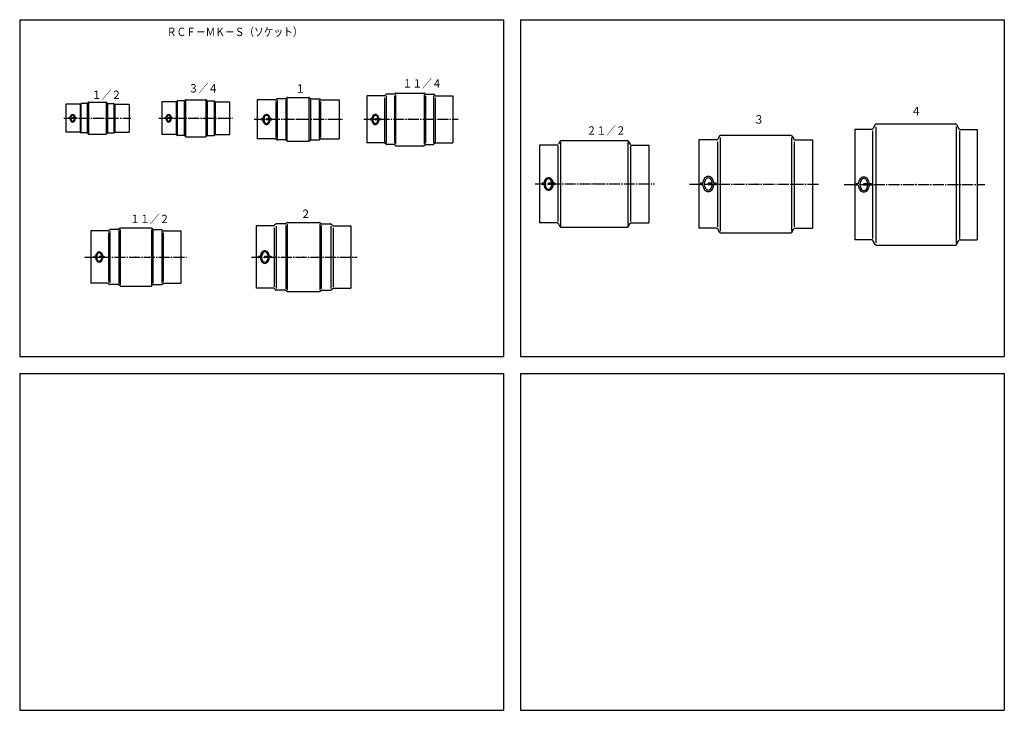
# Model space of a CAD drawing. Extents: x -287 to 881, y -620 to 200.
import ezdxf

# ---------------------------------------------------------------- set-up
doc = ezdxf.new("R2010")
doc.units = 0
doc.linetypes.add('CENTER', pattern=[17.5, 13, -1.5, 1.5, -1.5])
doc.layers.get('0').update_dxf_attribs({"linetype": 'CONTINUOUS'})
doc.styles.get("Standard").update_dxf_attribs({"font": 'txt', "bigfont": 'BIGFONT'})

msp = doc.modelspace()

# ---------------------------------------------------------------- linework, layer by layer
at = {"color": 7, "linetype": 'CONTINUOUS'}
for p, q in [((-287, 200), (-287, -200)), ((-287, 200), (287, 200)), ((287, 200), (287, -200)), ((307, 200), (307, -200)), ((307, 200), (881, 200)), ((881, 200), (881, -200)), ((18, 105.9), (17.1, 105)), ((28.4, 106.2), (18.7, 106.2)), ((30, 107.4), (29.1, 106.5)), ((30.3, 56.6), (30.3, 106.4)), ((30.7, 107.7), (55.9, 107.7)), ((56.3, 56.6), (56.3, 106.4)), ((56.6, 107.4), (57.5, 106.5)), ((58.2, 106.2), (67.9, 106.2)), ((68.6, 105.9), (69.5, 105)), ((124.9, 109.7), (124.9, 53.7)), ((145.5, 109.7), (124.9, 109.7)), ((145.9, 107.4), (145.9, 54.7)), ((147.6, 111.4), (146.2, 110)), ((147.9, 109.5), (147.9, 53.4)), ((157.3, 111.7), (148.3, 111.7)), ((157.7, 109.6), (157.7, 53.4)), ((158.6, 112.6), (158, 112)), ((158.9, 111), (158.9, 52.1)), ((159.3, 112.9), (192.5, 112.9)), ((192.9, 111), (192.9, 52.1)), ((193.2, 112.6), (193.9, 112)), ((194.2, 109.6), (194.2, 53.4)), ((194.6, 111.7), (203.5, 111.7)), ((203.9, 109.5), (203.9, 53.4)), ((204.2, 111.4), (205.6, 110)), ((205.9, 107.4), (205.9, 54.7)), ((206.3, 109.7), (226.9, 109.7)), ((226.9, 109.7), (226.9, 53.7)), ((-232.3, 99.5), (-232.3, 66.5)), ((-215.7, 99.5), (-232.3, 99.5)), ((-215.3, 98.8), (-215.3, 67.4)), ((-214.6, 100.2), (-215, 99.8)), ((-214.3, 99.7), (-214.3, 66.5)), ((-207.2, 100.5), (-213.9, 100.5)), ((-206.8, 99.8), (-206.8, 66.1)), ((-205.6, 101.7), (-206.5, 100.8)), ((-205.3, 101.2), (-205.3, 64.8)), ((-204.9, 102), (-184.7, 102)), ((-184.3, 101.2), (-184.3, 64.8)), ((-184, 101.7), (-183.1, 100.8)), ((-182.8, 99.8), (-182.8, 66.1)), ((-182.4, 100.5), (-175.7, 100.5)), ((-175.3, 99.7), (-175.3, 66.5)), ((-175, 100.2), (-174.6, 99.8)), ((-174.3, 98.8), (-174.3, 67.4)), ((-173.9, 99.5), (-157.3, 99.5)), ((-157.3, 99.5), (-157.3, 66.5)), ((-101.6, 102.5), (-118.2, 102.5)), ((-118.2, 102.5), (-118.2, 63.5)), ((-101.2, 101.5), (-101.2, 64.3)), ((-100.5, 103.2), (-100.9, 102.8)), ((-100.2, 102.5), (-100.2, 63.4)), ((-92.1, 103.5), (-99.7, 103.5)), ((-91.7, 102.7), (-91.7, 63.4)), ((-90.5, 104.7), (-91.4, 103.8)), ((-90.2, 104.1), (-90.2, 62)), ((-89.7, 105), (-66.6, 105)), ((-66.2, 104.1), (-66.2, 62)), ((-65.9, 104.7), (-65, 103.8)), ((-64.7, 102.7), (-64.7, 63.4)), ((-64.2, 103.5), (-56.6, 103.5)), ((-56.2, 102.5), (-56.2, 63.4)), ((-55.9, 103.2), (-55.5, 102.8)), ((-55.2, 101.5), (-55.2, 64.3)), ((-54.7, 102.5), (-38.2, 102.5)), ((-38.2, 102.5), (-38.2, 63.5)), ((-5.2, 104.7), (-5.2, 58.7)), ((16.4, 104.7), (-5.2, 104.7)), ((16.8, 103), (16.8, 60.2)), ((18.3, 104.3), (18.3, 58.8)), ((28.8, 105), (28.8, 58.1)), ((57.8, 105), (57.8, 58.1)), ((68.3, 104.3), (68.3, 58.8)), ((69.8, 103), (69.8, 60.2)), ((70.2, 104.7), (91.8, 104.7)), ((91.8, 104.7), (91.8, 58.7)), ((-227.5, 83.5), (-228.7, 83.5)), ((-227.5, 82.6), (-228.7, 82.6)), ((-221.9, 83.5), (-224.2, 83.5)), ((-221.9, 82.6), (-224.2, 82.6)), ((-219.7, 83.5), (-221, 83.5)), ((-219.7, 82.6), (-221, 82.6)), ((-113.6, 83.5), (-114.9, 83.5)), ((-113.6, 82.6), (-114.9, 82.6)), ((-108, 83.5), (-110.4, 83.5)), ((-108, 82.6), (-110.4, 82.6)), ((-105.9, 83.5), (-107.1, 83.5)), ((-105.9, 82.6), (-107.1, 82.6)), ((1.4, 82.2), (-0.2, 82.2)), ((9, 82.2), (5.8, 82.2)), ((11.8, 82.2), (10.2, 82.2)), ((130.6, 82.2), (128.9, 82.2)), ((138.1, 82.2), (134.9, 82.2)), ((140.9, 82.2), (139.3, 82.2)), ((1.4, 81), (-0.2, 81)), ((9, 81), (5.8, 81)), ((11.8, 81), (10.2, 81)), ((130.6, 81), (128.9, 81)), ((138.1, 81), (134.9, 81)), ((140.9, 81), (139.3, 81)), ((728, 75.5), (725.1, 70.5)), ((728.4, 72.8), (728.4, -64.9)), ((729.3, 76.2), (823, 76.2)), ((823.9, 72.8), (823.9, -64.9)), ((824.3, 75.5), (827.2, 70.5)), ((-215.7, 66.5), (-232.3, 66.5)), ((-214.6, 65.8), (-215, 66.2)), ((-207.2, 65.5), (-213.9, 65.5)), ((-205.6, 64.3), (-206.5, 65.2)), ((-204.9, 64), (-184.7, 64)), ((-184, 64.3), (-183.1, 65.2)), ((-182.4, 65.5), (-175.7, 65.5)), ((-175, 65.8), (-174.6, 66.2)), ((-173.9, 66.5), (-157.3, 66.5)), ((-101.6, 63.5), (-118.2, 63.5)), ((-100.5, 62.8), (-100.9, 63.2)), ((-92.1, 62.5), (-99.7, 62.5)), ((-90.5, 61.3), (-91.4, 62.2)), ((-89.7, 61), (-66.6, 61)), ((-65.9, 61.3), (-65, 62.2)), ((-64.2, 62.5), (-56.6, 62.5)), ((-55.9, 62.8), (-55.5, 63.2)), ((-54.7, 63.5), (-38.2, 63.5)), ((16.4, 58.7), (-5.2, 58.7)), ((70.2, 58.7), (91.8, 58.7)), ((543.3, 62), (541, 58)), ((543.8, 60.2), (543.8, -51.1)), ((544.6, 62.8), (627.6, 62.8)), ((628.4, 60.2), (628.4, -51.1)), ((628.9, 62), (631.2, 58)), ((703.7, 69.7), (703.7, -61.3)), ((723.8, 69.7), (703.7, 69.7)), ((724.7, 67.9), (724.7, -59.7)), ((827.7, 67.9), (827.7, -59.7)), ((828.5, 69.7), (848.7, 69.7)), ((848.7, 69.7), (848.7, -61.3)), ((18, 57.5), (17.1, 58.4)), ((28.4, 57.2), (18.7, 57.2)), ((30, 56), (29.1, 56.9)), ((30.7, 55.7), (55.9, 55.7)), ((56.6, 56), (57.5, 56.9)), ((58.2, 57.2), (67.9, 57.2)), ((68.6, 57.5), (69.5, 58.4)), ((145.5, 53.7), (124.9, 53.7)), ((147.6, 52), (146.2, 53.4)), ((157.3, 51.7), (148.3, 51.7)), ((158.6, 50.7), (158, 51.4)), ((159.3, 50.4), (192.5, 50.4)), ((193.2, 50.7), (193.9, 51.4)), ((194.6, 51.7), (203.5, 51.7)), ((204.2, 52), (205.6, 53.4)), ((206.3, 53.7), (226.9, 53.7)), ((329.5, 51.2), (329.5, -41.3)), ((350.7, 51.2), (329.5, 51.2)), ((351.5, 49.8), (351.5, -39.8)), ((354.1, 55.7), (352, 52)), ((354.6, 54.6), (354.6, -45)), ((355.4, 56.5), (433.6, 56.5)), ((434.5, 54.6), (434.5, -45)), ((434.9, 55.7), (437.1, 52)), ((437.5, 49.8), (437.5, -39.8)), ((438.4, 51.2), (459.5, 51.2)), ((459.5, 51.2), (459.5, -41.3)), ((539.7, 57.3), (518.6, 57.3)), ((518.6, 57.3), (518.6, -47.7)), ((540.6, 55), (540.6, -45.8)), ((631.6, 55), (631.6, -45.8)), ((632.5, 57.3), (653.6, 57.3)), ((653.6, 57.3), (653.6, -47.7)), ((335, 5.7), (332.9, 5.7)), ((335, 4.2), (332.9, 4.2)), ((344.3, 5.7), (340.4, 5.7)), ((344.3, 4.2), (340.4, 4.2)), ((347.9, 5.7), (345.9, 5.7)), ((347.9, 4.2), (345.9, 4.2)), ((523.3, 5.8), (520.9, 5.8)), ((523.3, 4), (520.9, 4)), ((534.6, 5.8), (529.9, 5.8)), ((534.6, 4), (529.9, 4)), ((538.9, 5.8), (536.4, 5.8)), ((538.9, 4), (536.4, 4)), ((707.8, 5.2), (705.3, 5.2)), ((707.8, 3.4), (705.3, 3.4)), ((719, 5.2), (714.3, 5.2)), ((719, 3.4), (714.3, 3.4)), ((723.3, 5.2), (720.8, 5.2)), ((723.3, 3.4), (720.8, 3.4)), ((-6.3, -44.8), (-6.3, -118.8)), ((14.3, -44.8), (-6.3, -44.8)), ((17, -42.6), (15, -44.5)), ((17.2, -45.1), (17.2, -119.3)), ((28.3, -42.3), (17.7, -42.3)), ((28.7, -44.5), (28.7, -119.7)), ((30, -41.1), (29, -42)), ((30.2, -42.6), (30.2, -121.3)), ((30.7, -40.8), (68.8, -40.8)), ((69.2, -42.6), (69.2, -121.3)), ((69.5, -41.1), (70.5, -42)), ((70.7, -44.5), (70.7, -119.7)), ((71.2, -42.3), (81.8, -42.3)), ((82.2, -45.1), (82.2, -119.3)), ((82.5, -42.6), (84.5, -44.5)), ((85.2, -44.8), (105.7, -44.8)), ((105.7, -44.8), (105.7, -118.8)), ((350.9, -41.3), (329.5, -41.3)), ((354.1, -45.8), (352, -42)), ((355.4, -46.5), (433.6, -46.5)), ((434.9, -45.8), (437.1, -42)), ((438.2, -41.3), (459.5, -41.3)), ((-202.7, -50.8), (-202.7, -112.8)), ((-182.1, -50.8), (-202.7, -50.8)), ((-181.7, -52.9), (-181.7, -110.8)), ((-180.3, -49.4), (-181.4, -50.5)), ((-180, -51.2), (-180, -112.4)), ((-169.9, -49.1), (-179.6, -49.1)), ((-169.5, -50.4), (-169.5, -113.3)), ((-168, -47.6), (-169.2, -48.8)), ((-167.7, -49.1), (-167.7, -114.8)), ((-167.3, -47.3), (-131.1, -47.3)), ((-130.7, -49.1), (-130.7, -114.8)), ((-130.4, -47.6), (-129.3, -48.8)), ((-129, -50.4), (-129, -113.3)), ((-128.6, -49.1), (-118.9, -49.1)), ((-118.5, -51.2), (-118.5, -112.4)), ((-118.2, -49.4), (-117, -50.5)), ((-116.7, -52.9), (-116.7, -110.8)), ((-116.3, -50.8), (-95.7, -50.8)), ((-95.7, -50.8), (-95.7, -112.8)), ((14.7, -47.1), (14.7, -117)), ((84.7, -47.1), (84.7, -117)), ((539.7, -47.7), (518.6, -47.7)), ((543.3, -52.5), (541, -48.5)), ((544.6, -53.2), (627.6, -53.2)), ((628.9, -52.5), (631.2, -48.5)), ((632.5, -47.7), (653.6, -47.7)), ((723.8, -61.3), (703.7, -61.3)), ((728, -67), (725.1, -62)), ((729.3, -67.8), (823, -67.8)), ((824.3, -67), (827.2, -62)), ((828.5, -61.3), (848.7, -61.3)), ((-197, -81.2), (-198.6, -81.2)), ((-189.5, -81.2), (-192.6, -81.2)), ((-186.6, -81.2), (-188.3, -81.2)), ((-1.7, -81), (-3.7, -81)), ((7.7, -81), (3.8, -81)), ((11.3, -81), (9.2, -81)), ((-197, -82.4), (-198.6, -82.4)), ((-189.5, -82.4), (-192.6, -82.4)), ((-186.6, -82.4), (-188.3, -82.4)), ((-1.7, -82.5), (-3.7, -82.5)), ((7.7, -82.5), (3.8, -82.5)), ((11.3, -82.5), (9.2, -82.5)), ((-182.1, -112.8), (-202.7, -112.8)), ((-180.3, -114.3), (-181.4, -113.1)), ((-169.9, -114.6), (-179.6, -114.6)), ((-168, -116), (-169.2, -114.9)), ((-167.3, -116.3), (-131.1, -116.3)), ((-130.4, -116), (-129.3, -114.9)), ((-128.6, -114.6), (-118.9, -114.6)), ((-118.2, -114.3), (-117, -113.1)), ((-116.3, -112.8), (-95.7, -112.8)), ((14.3, -118.8), (-6.3, -118.8)), ((17, -121), (15, -119.1)), ((28.3, -121.3), (17.7, -121.3)), ((30, -122.5), (29, -121.6)), ((30.7, -122.8), (68.8, -122.8)), ((69.5, -122.5), (70.5, -121.6)), ((71.2, -121.3), (81.8, -121.3)), ((82.5, -121), (84.5, -119.1)), ((85.2, -118.8), (105.7, -118.8)), ((-287, -200), (287, -200)), ((307, -200), (881, -200)), ((-287, -220), (-287, -620)), ((-287, -220), (287, -220)), ((287, -220), (287, -620)), ((307, -220), (881, -220)), ((307, -220), (307, -620)), ((881, -220), (881, -620)), ((-287, -620), (287, -620)), ((307, -620), (881, -620))]:
    msp.add_line(p, q, dxfattribs=at)
at = {"color": 7, "linetype": 'CENTER'}
for p, q in [((-234.7, 83), (-155.2, 83)), ((-122.1, 83), (-34, 83)), ((-8.9, 81.7), (96.5, 81.7)), ((121.1, 81.7), (233, 81.7)), ((324.5, 5), (466.1, 5)), ((507.4, 4.8), (660.7, 4.8)), ((691.2, 4.2), (857.8, 4.2)), ((-209.6, -81.8), (-89.2, -81.8)), ((-12.2, -81.8), (113.5, -81.8))]:
    msp.add_line(p, q, dxfattribs=at)
at = {"color": 7, "linetype": 'CONTINUOUS'}
for centre, radius, start, end in [((18.7, 105.2), 1, 90, 135), ((28.4, 107.2), 1, 270, 315), ((30.7, 106.7), 1, 90, 135), ((55.9, 106.7), 1, 45, 90), ((58.2, 107.2), 1, 225, 270), ((67.9, 105.2), 1, 45, 90), ((145.5, 110.7), 1, 270, 315), ((148.3, 110.7), 1, 90, 135), ((157.3, 112.7), 1, 270, 315), ((159.3, 111.9), 1, 90, 135), ((192.5, 111.9), 1, 45, 90), ((194.6, 112.7), 1, 225, 270), ((203.5, 110.7), 1, 45, 90), ((206.3, 110.7), 1, 225, 270), ((-215.7, 100.5), 1, 270, 315), ((-213.9, 99.5), 1, 90, 135), ((-207.2, 101.5), 1, 270, 315), ((-204.9, 101), 1, 90, 135), ((-184.7, 101), 1, 45, 90), ((-182.4, 101.5), 1, 225, 270), ((-175.7, 99.5), 1, 45, 90), ((-173.9, 100.5), 1, 225, 270), ((-101.6, 103.5), 1, 270, 315), ((-99.7, 102.5), 1, 90, 135), ((-92.1, 104.5), 1, 270, 315), ((-89.7, 104), 1, 90, 135), ((-66.6, 104), 1, 45, 90), ((-64.2, 104.5), 1, 225, 270), ((-56.6, 102.5), 1, 45, 90), ((-54.7, 103.5), 1, 225, 270), ((16.4, 105.7), 1, 270, 315), ((70.2, 105.7), 1, 225, 270), ((-228.4, 83), 0.562, 126.8699, 233.1301), ((-221.8, 83), 5.76, 143.9917, 175.5205), ((-221.8, 83), 5.76, 184.4795, 216.0083), ((-221.8, 83), 4.86, 143.9917, 216.0083), ((-224.2, 84.8), 2.7, 36.0083, 143.9917), ((-224.2, 84.8), 1.8, 36.0083, 143.9917), ((-223.9, 83), 0.562, 126.8699, 233.1301), ((-226.7, 83), 4.86, 5.3109, 36.0083), ((-226.7, 83), 4.86, 323.9917, 354.6891), ((-226.7, 83), 5.76, 4.4795, 36.0083), ((-226.7, 83), 5.76, 323.9917, 355.5206), ((-220.1, 83), 0.562, 306.8699, 53.1301), ((-114.5, 83), 0.562, 126.8699, 233.1301), ((-107.9, 83), 5.76, 143.9917, 175.5205), ((-107.9, 83), 5.76, 184.4795, 216.0083), ((-107.9, 83), 4.86, 143.9917, 216.0083), ((-110.4, 84.8), 2.7, 36.0083, 143.9917), ((-110.4, 84.8), 1.8, 36.0083, 143.9917), ((-110, 83), 0.562, 126.8699, 233.1301), ((-112.9, 83), 4.86, 5.3109, 36.0083), ((-112.9, 83), 4.86, 323.9917, 354.6891), ((-112.9, 83), 5.76, 4.4795, 36.0083), ((-112.9, 83), 5.76, 323.9917, 355.5206), ((-106.2, 83), 0.562, 306.8699, 53.1301), ((0.3, 81.6), 0.75, 126.8699, 233.1301), ((9.1, 81.6), 7.68, 143.9917, 175.5205), ((9.1, 81.6), 6.48, 143.9917, 216.0083), ((5.8, 84), 3.6, 36.0083, 143.9917), ((5.8, 84), 2.4, 36.0083, 143.9917), ((6.3, 81.6), 0.75, 126.8699, 233.1301), ((2.5, 81.6), 6.48, 5.3109, 36.0083), ((2.5, 81.6), 7.68, 4.4795, 36.0083), ((11.4, 81.6), 0.75, 306.8699, 53.1301), ((129.4, 81.6), 0.75, 126.8699, 233.1301), ((138.2, 81.6), 7.68, 143.9917, 175.5205), ((138.2, 81.6), 6.48, 143.9917, 216.0083), ((134.9, 84), 3.6, 36.0083, 143.9917), ((134.9, 84), 2.4, 36.0083, 143.9917), ((135.4, 81.6), 0.75, 126.8699, 233.1301), ((131.6, 81.6), 6.48, 5.3109, 36.0083), ((131.6, 81.6), 7.68, 4.4795, 36.0083), ((140.5, 81.6), 0.75, 306.8699, 53.1301), ((-224.2, 81.2), 2.7, 216.0083, 323.9917), ((-224.2, 81.2), 1.8, 216.0083, 323.9917), ((-110.4, 81.2), 2.7, 216.0083, 323.9917), ((-110.4, 81.2), 1.8, 216.0083, 323.9917), ((9.1, 81.6), 7.68, 184.4795, 216.0083), ((5.8, 79.2), 3.6, 216.0083, 323.9917), ((5.8, 79.2), 2.4, 216.0083, 323.9917), ((2.5, 81.6), 6.48, 323.9917, 354.6891), ((2.5, 81.6), 7.68, 323.9917, 355.5206), ((138.2, 81.6), 7.68, 184.4795, 216.0083), ((134.9, 79.2), 3.6, 216.0083, 323.9917), ((134.9, 79.2), 2.4, 216.0083, 323.9917), ((131.6, 81.6), 6.48, 323.9917, 354.6891), ((131.6, 81.6), 7.68, 323.9917, 355.5206), ((723.8, 71.2), 1.5, 270, 330), ((729.3, 74.7), 1.5, 90, 150), ((823, 74.7), 1.5, 30, 90), ((828.5, 71.2), 1.5, 210, 270), ((-215.7, 65.5), 1, 45, 90), ((-213.9, 66.5), 1, 225, 270), ((-207.2, 64.5), 1, 45, 90), ((-204.9, 65), 1, 225, 270), ((-184.7, 65), 1, 270, 315), ((-182.4, 64.5), 1, 90, 135), ((-175.7, 66.5), 1, 270, 315), ((-173.9, 65.5), 1, 90, 135), ((-101.6, 62.5), 1, 45, 90), ((-99.7, 63.5), 1, 225, 270), ((-92.1, 61.5), 1, 45, 90), ((-89.7, 62), 1, 225, 270), ((-66.6, 62), 1, 270, 315), ((-64.2, 61.5), 1, 90, 135), ((-56.6, 63.5), 1, 270, 315), ((-54.7, 62.5), 1, 90, 135), ((16.4, 57.7), 1, 45, 90), ((70.2, 57.7), 1, 90, 135), ((544.6, 61.3), 1.5, 90, 150), ((627.6, 61.3), 1.5, 30, 90), ((18.7, 58.2), 1, 225, 270), ((28.4, 56.2), 1, 45, 90), ((30.7, 56.7), 1, 225, 270), ((55.9, 56.7), 1, 270, 315), ((58.2, 56.2), 1, 90, 135), ((67.9, 58.2), 1, 270, 315), ((145.5, 52.7), 1, 45, 90), ((148.3, 52.7), 1, 225, 270), ((157.3, 50.7), 1, 45, 90), ((159.3, 51.4), 1, 225, 270), ((192.5, 51.4), 1, 270, 315), ((194.6, 50.7), 1, 90, 135), ((203.5, 52.7), 1, 270, 315), ((206.3, 52.7), 1, 90, 135), ((350.7, 52.7), 1.5, 270, 330), ((355.4, 55), 1.5, 90, 150), ((433.6, 55), 1.5, 30, 90), ((438.4, 52.7), 1.5, 210, 270), ((539.7, 58.8), 1.5, 270, 330), ((632.5, 58.8), 1.5, 210, 270), ((340.4, 7.9), 4.5, 36.0083, 143.9917), ((534.8, 4.9), 11.5, 143.9917, 175.5205), ((529.9, 8.5), 5.4, 36.0083, 143.9917), ((529.9, 8.5), 3.6, 36.0083, 143.9917), ((524.9, 4.9), 11.5, 4.4795, 36.0083), ((714.3, 7.9), 5.4, 36.0083, 143.9917), ((333.5, 4.9), 0.938, 126.8699, 233.1301), ((344.5, 4.9), 9.6, 143.9917, 175.5205), ((344.5, 4.9), 9.6, 184.4795, 216.0083), ((344.5, 4.9), 8.1, 143.9917, 216.0083), ((340.4, 7.9), 3, 36.0083, 143.9917), ((340.4, 1.9), 3, 216.0083, 323.9917), ((341, 4.9), 0.938, 126.8699, 233.1301), ((336.3, 4.9), 8.1, 5.3109, 36.0083), ((336.3, 4.9), 8.1, 323.9917, 354.6891), ((336.3, 4.9), 9.6, 4.4795, 36.0083), ((336.3, 4.9), 9.6, 323.9917, 355.5206), ((347.3, 4.9), 0.938, 306.8699, 53.1301), ((521.6, 4.9), 1.12, 126.8699, 233.1301), ((534.8, 4.9), 11.5, 184.4795, 216.0083), ((534.8, 4.9), 9.72, 143.9917, 216.0083), ((530.6, 4.9), 1.12, 126.8699, 233.1301), ((524.9, 4.9), 9.72, 5.3109, 36.0083), ((524.9, 4.9), 9.72, 323.9917, 354.6891), ((524.9, 4.9), 11.5, 323.9917, 355.5206), ((538.2, 4.9), 1.12, 306.8699, 53.1301), ((706, 4.3), 1.12, 126.8699, 233.1301), ((719.3, 4.3), 11.5, 143.9917, 175.5205), ((719.3, 4.3), 11.5, 184.4795, 216.0083), ((719.3, 4.3), 9.72, 143.9917, 216.0083), ((714.3, 7.9), 3.6, 36.0083, 143.9917), ((715, 4.3), 1.12, 126.8699, 233.1301), ((709.4, 4.3), 9.72, 5.3109, 36.0083), ((709.4, 4.3), 9.72, 323.9917, 354.6891), ((709.4, 4.3), 11.5, 4.4795, 36.0083), ((709.4, 4.3), 11.5, 323.9917, 355.5206), ((722.6, 4.3), 1.12, 306.8699, 53.1301), ((340.4, 1.9), 4.5, 216.0083, 323.9917), ((529.9, 1.3), 5.4, 216.0083, 323.9917), ((529.9, 1.3), 3.6, 216.0083, 323.9917), ((714.3, 0.7), 5.4, 216.0083, 323.9917), ((714.3, 0.7), 3.6, 216.0083, 323.9917), ((14.3, -43.8), 1, 270, 315), ((17.7, -43.3), 1, 90, 135), ((28.3, -41.3), 1, 270, 315), ((30.7, -41.8), 1, 90, 135), ((68.8, -41.8), 1, 45, 90), ((71.2, -41.3), 1, 225, 270), ((81.8, -43.3), 1, 45, 90), ((85.2, -43.8), 1, 225, 270), ((350.7, -42.8), 1.5, 30, 90), ((355.4, -45), 1.5, 210, 270), ((433.6, -45), 1.5, 270, 330), ((438.4, -42.8), 1.5, 90, 150), ((-182.1, -49.8), 1, 270, 315), ((-179.6, -50.1), 1, 90, 135), ((-169.9, -48.1), 1, 270, 315), ((-167.3, -48.3), 1, 90, 135), ((-131.1, -48.3), 1, 45, 90), ((-128.6, -48.1), 1, 225, 270), ((-118.9, -50.1), 1, 45, 90), ((-116.3, -49.8), 1, 225, 270), ((539.7, -49.2), 1.5, 30, 90), ((544.6, -51.7), 1.5, 210, 270), ((627.6, -51.7), 1.5, 270, 330), ((632.5, -49.2), 1.5, 90, 150), ((723.8, -62.8), 1.5, 30, 90), ((729.3, -66.3), 1.5, 210, 270), ((823, -66.3), 1.5, 270, 330), ((828.5, -62.8), 1.5, 90, 150), ((-198.2, -81.8), 0.75, 126.8699, 233.1301), ((-189.3, -81.8), 7.68, 143.9917, 175.5205), ((-189.3, -81.8), 6.48, 143.9917, 216.0083), ((-192.6, -79.4), 3.6, 36.0083, 143.9917), ((-192.6, -79.4), 2.4, 36.0083, 143.9917), ((-192.2, -81.8), 0.75, 126.8699, 233.1301), ((-195.9, -81.8), 6.48, 5.3109, 36.0083), ((-195.9, -81.8), 7.68, 4.4795, 36.0083), ((-187.1, -81.8), 0.75, 306.8699, 53.1301), ((-3.2, -81.8), 0.938, 126.8699, 233.1301), ((7.9, -81.8), 9.6, 143.9917, 175.5205), ((7.9, -81.8), 8.1, 143.9917, 216.0083), ((3.8, -78.8), 4.5, 36.0083, 143.9917), ((3.8, -78.8), 3, 36.0083, 143.9917), ((4.3, -81.8), 0.938, 126.8699, 233.1301), ((-0.3, -81.8), 8.1, 5.3109, 36.0083), ((-0.3, -81.8), 9.6, 4.4795, 36.0083), ((10.7, -81.8), 0.938, 306.8699, 53.1301), ((-189.3, -81.8), 7.68, 184.4795, 216.0083), ((-192.6, -84.2), 3.6, 216.0083, 323.9917), ((-192.6, -84.2), 2.4, 216.0083, 323.9917), ((-195.9, -81.8), 6.48, 323.9917, 354.6891), ((-195.9, -81.8), 7.68, 323.9917, 355.5206), ((7.9, -81.8), 9.6, 184.4795, 216.0083), ((3.8, -84.8), 4.5, 216.0083, 323.9917), ((3.8, -84.8), 3, 216.0083, 323.9917), ((-0.3, -81.8), 8.1, 323.9917, 354.6891), ((-0.3, -81.8), 9.6, 323.9917, 355.5206), ((-182.1, -113.8), 1, 45, 90), ((-179.6, -113.6), 1, 225, 270), ((-169.9, -115.6), 1, 45, 90), ((-167.3, -115.3), 1, 225, 270), ((-131.1, -115.3), 1, 270, 315), ((-128.6, -115.6), 1, 90, 135), ((-118.9, -113.6), 1, 270, 315), ((-116.3, -113.8), 1, 90, 135), ((14.3, -119.8), 1, 45, 90), ((17.7, -120.3), 1, 225, 270), ((28.3, -122.3), 1, 45, 90), ((30.7, -121.8), 1, 225, 270), ((68.8, -121.8), 1, 270, 315), ((71.2, -122.3), 1, 90, 135), ((81.8, -120.3), 1, 270, 315), ((85.2, -119.8), 1, 90, 135)]:
    msp.add_arc(centre, radius, start, end, dxfattribs=at)
for p in [(-224.2, 83), (-224.2, 83), (-224.2, 83), (-194.8, 83), (-110.4, 83), (-78.2, 83), (5.8, 81.6), (43.3, 81.7), (134.9, 81.6), (175.9, 81.7), (340.4, 4.9), (394.5, 5), (529.9, 4.9), (586.1, 4.8), (715, 4.3), (776.2, 4.2), (-192.6, -81.8), (3.8, -81.8), (-149.2, -81.8), (49.7, -81.8)]:
    msp.add_point(p, dxfattribs=at)

# ---------------------------------------------------------------- texts
for s, width, p in [('ＲＣＦ－ＭＫ－Ｓ（ソケット）', 0.843264, (-112.5, 180.5)), ('１１／４', 0.85125, (167.2, 119.3)), ('１／２', 0.855342, (-201.5, 105.8)), ('３／４', 0.855342, (-86.7, 113.5)), ('１', 0.900361, (39.7, 113.2)), ('４', 0.900361, (770.3, 86.4)), ('３', 0.900361, (583.7, 76.5)), ('２１／２', 0.85125, (385.4, 63.4)), ('１１／２', 0.85125, (-155.9, -41.6)), ('２', 0.900361, (46.1, -35.5))]:
    msp.add_text(s, height=10, dxfattribs=dict(at, width=width)).set_placement(p)

doc.saveas('drawing.dxf')
